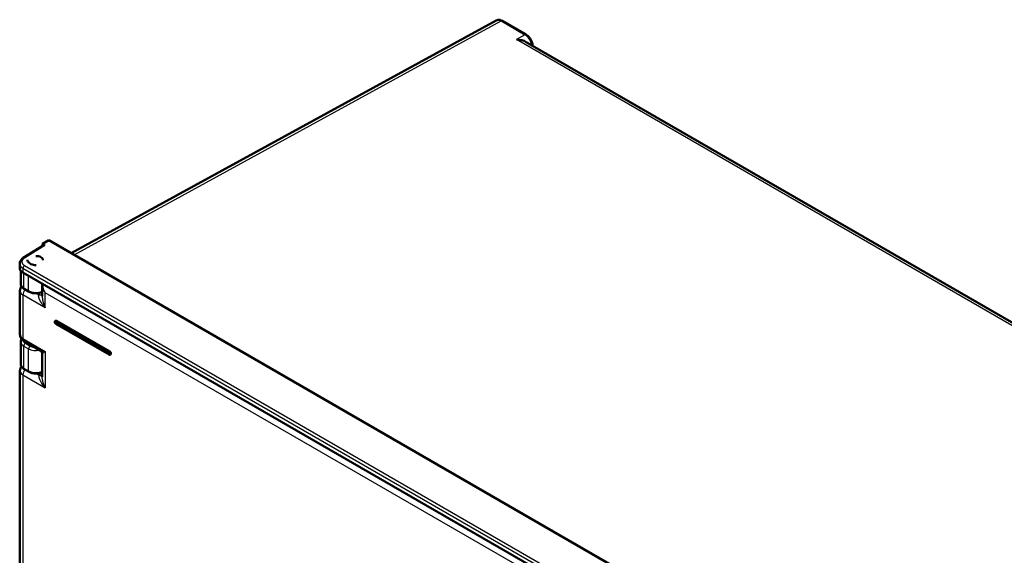
# Model space of a CAD drawing. Units: millimetres. Extents: x 2 to 2376, y 2 to 1680.
# Drawn here: x 99 to 273, y 320 to 415 of the extents above; entities that cross this region are included whole.
import ezdxf

# ---------------------------------------------------------------- set-up
doc = ezdxf.new("R2010")
doc.units = ezdxf.units.MM
doc.header["$LTSCALE"] = 2
doc.layers.add('Sichtbar (ISO)', color=7, linetype='Continuous', lineweight=50)
doc.layers.add('Sichtbar schmal (ISO)', color=1, linetype='Continuous', lineweight=25)

msp = doc.modelspace()

# ---------------------------------------------------------------- linework, layer by layer
at = {"layer": 'Sichtbar (ISO)'}
for p, q in [((183.1573807, 414.8937646), (107.6769768, 373.5773367)), ((184.2400683, 414.8147595), (188.464503, 412.375781)), ((188.50458, 411.0610159), (344.0373324, 321.2641394)), ((102.8157624, 374.9550601), (99.1767312, 372.7047663)), ((103.7362194, 375.8525341), (102.5949752, 375.182234)), ((102.5949752, 375.182234), (103.0191962, 374.9373099)), ((102.5949752, 374.8185303), (102.5949752, 375.182234)), ((273.4221002, 277.8843451), (103.7362194, 375.8525341)), ((98.5380518, 371.7071343), (98.5380518, 370.9346915)), ((99.902164, 372.3315848), (99.902164, 372.3313976)), ((99.9558172, 372.0974058), (99.9558172, 372.0936717)), ((100.2228014, 371.8382677), (100.2228014, 371.8486954)), ((100.5342491, 371.6075742), (100.5342491, 371.6011193)), ((98.7355617, 368.1195992), (98.7355617, 370.4410915)), ((265.589402, 274.0176055), (99.1238382, 370.1265436)), ((102.5426239, 365.9095519), (102.5426239, 367.9605893)), ((98.5828259, 366.8788935), (98.5828259, 359.1085039)), ((99.3456122, 367.2074859), (100.2058053, 366.7108532)), ((102.5116224, 366.6515545), (102.5426239, 366.6670768)), ((102.5426214, 365.909563), (102.5426214, 365.909527)), ((102.9053475, 366.8486914), (102.905356, 366.8486957)), ((104.86184, 361.5117498), (104.9184085, 361.5444097)), ((104.95184, 361.0010498), (114.4270709, 355.5305227)), ((114.5436394, 356.059024), (105.0684085, 361.5295511)), ((98.7355617, 353.873334), (98.7355617, 357.7959784)), ((99.3171405, 357.9175494), (102.1670939, 356.272128)), ((102.1670936, 356.2721282), (102.1671075, 356.2721202)), ((102.5426239, 355.6235441), (102.5426239, 351.5844459)), ((114.6936394, 355.5542674), (114.6370709, 355.5216075)), ((98.5828259, 352.671853), (98.5828259, 130.8487197)), ((99.3456122, 352.9562527), (100.2058053, 352.45962)), ((102.5162324, 352.4187395), (102.5426239, 352.4323832)), ((102.5426234, 351.5844047), (102.5426234, 351.5844418))]:
    msp.add_line(p, q, dxfattribs=at)
for centre, major_axis, ratio, start_param, end_param in [((184.0402645, 413.3249218), (0.8921762, -1.5636473), 0.5783956119, 3.1313292089, 3.1313691533), ((186.7357203, 410.0038066), (2.5234689, 0), 0.5874264209, 0.794048663, 1.5619935339), ((103.0192823, 374.6106118), (-0.2000609, 0.3465157), 0.5771744429, 5.4979394369, 6.3006332855), ((101.462164, 372.3471188), (1.199951, 0.0184627), 0.5873368847, 6.2078233463, 7.911270314), ((100.5380518, 370.9145361), (-1.999929, 0.0297157), 0.5671876532, 0.008427282, 0.7938254454), ((101.462164, 372.3315848), (-1.56, 0), 0.5773502692, 6.2713476203, 6.5462140645), ((100.1820342, 359.5372604), (5.0074774, -14.2730982), 0.4240080132, 2.445163607, 2.4791568639), ((100.270358, 359.4624655), (6.0870815, -13.8471514), 0.494622146, 2.3862298046, 2.4202230615), ((101.462164, 372.3315848), (-1.56, 0), 0.5773502692, 0.9337581197, 1.5826340137), ((100.3836746, 366.8855427), (-1.8008385, -0.0100092), 0.5795814595, 6.2799596838, 6.2799661492), ((105.0684085, 361.2846021), (-0.15, 0.2598076), 0.5773502692, 5.4977871438, 6.2831853072), ((100.5355611, 357.7980605), (-1.7999971, -0.0031279), 0.5785247026, 6.2821438151, 6.2821809822), ((99.8174637, 358.7841347), (-0.5003232, -0.8665853), 0.5773502692, 6.2831728214, 6.2831853032), ((114.5436394, 355.814075), (0.15, -0.2598076), 0.5773502692, 0, 2.3561944902)]:
    msp.add_ellipse(centre, major_axis=major_axis, ratio=ratio, start_param=start_param, end_param=end_param, dxfattribs=at)
for points, knots in [([(183.1574175, 414.8937828), (183.2606453, 414.9502875), (183.3768091, 414.9855102), (183.6130258, 415.0103884), (183.7354814, 415.0004785), (183.9856676, 414.9406615), (184.115612, 414.8866133), (184.2400676, 414.81476)], [0, 0, 0, 0, 0.11093296339, 0.11093296339, 0.22282723473, 0.22282723473, 0.34544708212, 0.34544708212, 0.34544708212, 0.34544708212]), ([(188.4645021, 412.3757808), (188.6191392, 412.2865027), (188.7692993, 412.1671636), (189.0383315, 411.8923566), (189.1612927, 411.734375), (189.3665681, 411.4032589), (189.4524432, 411.2266122), (189.5799027, 410.8737667), (189.6233391, 410.6933534), (189.6471782, 410.4793601), (189.6504252, 410.4386793), (189.6523209, 410.3983674)], [0, 0, 0, 0, 0.15237321828, 0.15237321828, 0.30061916438, 0.30061916438, 0.44477284665, 0.44477284665, 0.58817994932, 0.58817994932, 0.62208646106, 0.62208646106, 0.62208646106, 0.62208646106]), ([(98.5380549, 371.7071343), (98.538059, 371.838893), (98.5664315, 371.9719234), (98.6711378, 372.2172639), (98.7483331, 372.3321808), (98.9371541, 372.5358011), (99.0504671, 372.626686), (99.1767317, 372.7047657)], [0.00000935539, 0.00000935539, 0.00000935539, 0.00000935539, 0.12651776473, 0.12651776473, 0.25393642876, 0.25393642876, 0.38137528641, 0.38137528641, 0.38137528641, 0.38137528641]), ([(98.582827, 366.8789002), (98.582827, 367.0222919), (98.6078643, 367.16743), (98.7018356, 367.4359774), (98.7711528, 367.5626538), (98.8565691, 367.6748031), (98.8566698, 367.6749353), (98.8567705, 367.6750674)], [0, 0, 0, 0, 0.1122245517, 0.1122245517, 0.22322498992, 0.22322498992, 0.22335593744, 0.22335593744, 0.22335593744, 0.22335593744]), ([(99.3456137, 367.2074856), (99.190248, 367.2971844), (99.0542058, 367.4081323), (98.8528177, 367.659487), (98.7816266, 367.8029887), (98.7410928, 368.0079699), (98.7355668, 368.0638809), (98.7355668, 368.1196036)], [0, 0, 0, 0, 0.15323027477, 0.15323027477, 0.29803676143, 0.29803676143, 0.35077516809, 0.35077516809, 0.35077516809, 0.35077516809]), ([(102.5116217, 366.6515549), (102.3498719, 366.5705673), (102.1653301, 366.5089284), (101.7852584, 366.4310675), (101.5854713, 366.4125211), (101.1969358, 366.4168827), (101.0032926, 366.4386672), (100.6405402, 366.5187815), (100.4670309, 366.5779538), (100.2762841, 366.6717574), (100.2404958, 366.6908251), (100.2058051, 366.7108542)], [0, 0, 0, 0, 0.15305152466, 0.15305152466, 0.30090905397, 0.30090905397, 0.44447474261, 0.44447474261, 0.58788239715, 0.58788239715, 0.6220971569, 0.6220971569, 0.6220971569, 0.6220971569]), ([(104.95184, 361.0010498), (104.9248372, 361.0166399), (104.9008744, 361.0361304), (104.856831, 361.0814502), (104.8370639, 361.1076259), (104.8039954, 361.1634086), (104.7906328, 361.1929531), (104.771304, 361.2544238), (104.7653432, 361.2863567), (104.7639458, 361.3504523), (104.767997, 361.3828469), (104.7896906, 361.4386761), (104.8038389, 361.4622776), (104.8348757, 361.4935894), (104.8477863, 361.5036359), (104.86184, 361.5117498)], [4.7123889804, 4.7123889804, 4.7123889804, 4.7123889804, 5.0852200319, 5.0852200319, 5.4778417871, 5.4778417871, 5.865650991, 5.865650991, 6.2576953782, 6.2576953782, 6.6344557099, 6.6344557099, 6.9124312303, 6.9124312303, 7.0685834706, 7.0685834706, 7.0685834706, 7.0685834706]), ([(99.3171347, 357.9175538), (99.1492185, 358.0145056), (98.9963918, 358.1408471), (98.767177, 358.4268371), (98.6821416, 358.5863897), (98.6001396, 358.8687928), (98.5828276, 358.9891719), (98.582827, 359.1085039)], [0, 0, 0, 0, 0.15206573607, 0.15206573607, 0.28925147816, 0.28925147816, 0.38263539046, 0.38263539046, 0.38263539046, 0.38263539046]), ([(98.7355637, 357.7960171), (98.7355637, 357.9139856), (98.7605211, 358.0331192), (98.8270618, 358.1915974), (98.8520096, 358.2393585), (98.8807334, 358.285187)], [0, 0, 0, 0, 0.11115299898, 0.11115299898, 0.1612370531, 0.1612370531, 0.1612370531, 0.1612370531]), ([(102.542624, 355.623537), (102.5426254, 355.6963863), (102.531057, 355.7748622), (102.4824073, 355.9266301), (102.4442451, 356.0015131), (102.3442472, 356.1372224), (102.2797184, 356.1984071), (102.1962454, 356.2546223), (102.181734, 356.2636719), (102.167106, 356.2721176)], [0, 0, 0, 0, 0.06580812545, 0.06580812545, 0.13333322087, 0.13333322087, 0.20521953494, 0.20521953494, 0.22006671385, 0.22006671385, 0.22006671385, 0.22006671385]), ([(114.4270709, 355.5305227), (114.4384476, 355.5239544), (114.450379, 355.5180887), (114.4755172, 355.5081726), (114.488732, 355.5041189), (114.5165151, 355.4985021), (114.5310992, 355.4969445), (114.5612493, 355.4972762), (114.5768237, 355.4991915), (114.6076813, 355.5072635), (114.6229337, 355.5134454), (114.6370709, 355.5216075)], [1.57079632746, 1.57079632746, 1.57079632746, 1.57079632746, 1.72787596001, 1.72787596001, 1.88495559255, 1.88495559255, 2.0420352251, 2.0420352251, 2.19911485765, 2.19911485765, 2.35619449019, 2.35619449019, 2.35619449019, 2.35619449019]), ([(98.5828271, 352.6718541), (98.5828271, 352.8152522), (98.6078621, 352.9603882), (98.6994255, 353.2220461), (98.7640145, 353.3425417), (98.8433544, 353.4501321)], [0, 0, 0, 0, 0.1122306618, 0.1122306618, 0.21748436592, 0.21748436592, 0.21748436592, 0.21748436592]), ([(99.3456137, 352.9562525), (99.1905129, 353.0457983), (99.0546237, 353.1569687), (98.8536882, 353.4086606), (98.782749, 353.5520588), (98.7413366, 353.7583687), (98.7355668, 353.8159547), (98.7355668, 353.8733353)], [0, 0, 0, 0, 0.15284846047, 0.15284846047, 0.2970207184, 0.2970207184, 0.35115980727, 0.35115980727, 0.35115980727, 0.35115980727]), ([(102.5162313, 352.41874), (102.3551755, 352.3354781), (102.1712701, 352.2714063), (101.7921277, 352.1889194), (101.5926338, 352.1681569), (101.2040116, 352.1686598), (101.0100027, 352.1888284), (100.6462082, 352.2665671), (100.4720123, 352.3249784), (100.279062, 352.4190668), (100.2418419, 352.4388148), (100.2058051, 352.459621)], [0, 0, 0, 0, 0.15272329419, 0.15272329419, 0.3004420371, 0.3004420371, 0.44419042275, 0.44419042275, 0.58786553921, 0.58786553921, 0.62337988416, 0.62337988416, 0.62337988416, 0.62337988416])]:
    msp.add_open_spline(points, degree=3, knots=knots, dxfattribs=at)
msp.add_open_spline([(102.5426243, 367.9605893), (102.5426243, 368.0232322), (102.5462896, 368.0854558), (102.5541872, 368.1460306)], degree=3, dxfattribs=at)
at = {"layer": 'Sichtbar schmal (ISO)'}
for p, q in [((108.1943311, 373.2786421), (184.0450046, 414.7977482)), ((184.0450046, 414.7977482), (188.2694393, 412.3587695)), ((188.2694393, 412.3587695), (186.7579335, 411.4861014)), ((344.0284055, 320.6859521), (186.7579335, 411.4861014)), ((103.0191962, 374.9373099), (99.3821718, 372.6882571)), ((99.1238382, 370.8839585), (265.589402, 274.7750204)), ((99.1238382, 370.8839585), (99.1238382, 370.1265436)), ((99.4017446, 371.3709567), (265.8673084, 275.2620186)), ((99.2627696, 367.3905968), (99.2627695, 370.0463315)), ((100.1229628, 366.8939642), (100.1229626, 369.5496988)), ((99.2627696, 367.3905968), (100.1229628, 366.8939642)), ((103.0698316, 363.8561867), (99.1100339, 366.1423771)), ((99.1100339, 366.1423771), (99.1100339, 358.3753267)), ((101.8771247, 366.170633), (101.4542982, 366.414752)), ((102.5426239, 366.6659867), (102.334643, 366.5395095)), ((102.8554741, 366.9654227), (102.8554775, 366.9654244)), ((265.7454181, 272.613261), (103.0698316, 366.5340547)), ((103.0698316, 363.8561867), (103.0698316, 366.5340547)), ((114.402218, 355.8793946), (104.9269872, 361.3499217)), ((104.9269872, 361.0559832), (114.402218, 355.5854561)), ((105.01184, 361.4968912), (105.0684085, 361.5295511)), ((114.4870709, 356.0263641), (105.01184, 361.4968912)), ((99.1100339, 358.3753267), (103.0698315, 356.0891361)), ((99.2627696, 353.1393637), (99.2627697, 357.0602551)), ((99.2627697, 357.0602551), (100.1229626, 356.5636223)), ((99.5448717, 357.5497243), (100.4050648, 357.0530916)), ((100.1229628, 352.642731), (100.1229626, 356.5636223)), ((103.0698315, 356.0891361), (103.0698316, 349.6491462)), ((114.5436394, 356.059024), (114.4870709, 356.0263641)), ((99.1100339, 351.9353366), (103.0698316, 349.6491462)), ((99.1100339, 351.9353366), (99.1100339, 130.1155425)), ((99.2627696, 353.1393637), (100.1229628, 352.642731)), ((101.5179939, 352.1709367), (102.0251131, 351.8781512)), ((102.4772768, 352.2515566), (102.5426239, 352.2912954))]:
    msp.add_line(p, q, dxfattribs=at)
for centre, major_axis, ratio, start_param, end_param in [((184.0402645, 413.3249218), (0.8921762, -1.5636473), 0.5783956119, 2.359270885, 3.1313292089), ((184.0400683, 414.4683494), (0.2, 0.3464102), 0.5773502692, 0, 0.7679448709), ((188.264503, 412.0293702), (0.2, 0.3464102), 0.5773502678, 0.0000013231, 0.7679449047), ((188.26416, 410.8862436), (-0.9000119, 1.5588821), 0.5819418414, 4.1371799001, 5.4976215699), ((99.3871088, 372.3645578), (-0.2103769, 0.3402081), 0.5771744427, 5.4804939042, 6.2831870065), ((100.5380854, 371.723251), (1.9999805, 0.0245146), 0.5853494256, 3.1344445945, 3.9198082894), ((99.4066809, 371.0472578), (-0.2, -0.3464102), 0.5773502692, 3.9444441095, 5.4977871438), ((100.5352833, 368.1054946), (-1.7996773, 0.0208755), 0.569514582, 0.0066053488, 0.7920658823), ((99.5456122, 367.5538961), (-0.2, -0.3464102), 0.5773502692, 5.4977871438, 6.2831853072), ((100.3828277, 366.8829187), (-1.7999975, -0.0060579), 0.5795852255, 6.2812368906, 7.0666321214), ((99.817141, 366.5506256), (0.5, 0.8660254), 0.5773502705, 1.2312139913, 2.3561944985), ((101.3957548, 367.6088589), (-1.7999607, 0.0208802), 0.5694608779, 0.7920040279, 2.2681963809), ((100.4058059, 367.0572637), (-0.2, -0.3464102), 0.5773502659, 5.4977871019, 6.2831836878), ((101.8709562, 366.9835341), (0.7396881, -0.6729482), 0.715910449, 5.296675968, 6.1543630737), ((104.3489376, 365.4168029), (-2.8001226, -0.0212552), 0.5823665531, 5.5108379673, 5.7896373836), ((102.3284727, 367.3524122), (0.5195877, -0.8544169), 0.5822786286, 5.4846602279, 5.7783595597), ((102.3325376, 367.0092256), (0.1790848, -0.3576711), 0.5563222162, 6.2831832831, 6.452697061), ((104.9269872, 361.2029524), (-0.0899998, 0.1558843), 0.5773502692, 5.4977871563, 8.6393798099), ((105.01184, 361.2519422), (-0.15, 0.2598076), 0.5773502692, 5.4977871496, 6.2831853072), ((105.01184, 361.3989116), (0.06, 0.103923), 0.5773502769, 0.7853981567, 2.3561960349), ((105.01184, 361.1049728), (-0.06, -0.103923), 0.5773502692, 5.4977855924, 6.2831853072), ((100.3828277, 359.1044675), (-1.7999976, 0.0060345), 0.5751066275, 0.0019302142, 0.7873254454), ((100.5355648, 357.7980934), (-1.8000008, -0.0031774), 0.5785246839, 6.2821650809, 7.0675612888), ((99.8171405, 358.7835748), (-0.5, -0.8660254), 0.5773502692, 5.4977871438, 6.2831728173), ((99.5456122, 357.2235543), (-0.2, -0.3464102), 0.5773502692, 3.9296088109, 5.4977871438), ((100.4058053, 356.7269216), (-0.2, -0.3464102), 0.5773502689, 3.9296088718, 5.4977871437), ((101.3957511, 357.3014661), (1.8000035, 0.0031774), 0.5785246691, 3.925974975, 5.0890050427), ((114.4870709, 355.9283845), (0.06, 0.103923), 0.5773502692, 0.7853981634, 2.3561960416), ((114.402218, 355.7324253), (0.0899998, -0.1558843), 0.5773502692, 5.4977871444, 8.639379798), ((114.4870709, 355.6344457), (-0.06, -0.103923), 0.5773502696, 5.4977855935, 6.2831853072), ((114.4870709, 355.7814151), (0.15, -0.2598076), 0.5773502692, 0, 2.3561944902), ((100.5355769, 353.8712165), (-1.8000093, 0.0031709), 0.5761734609, 0.0010157997, 0.7864073425), ((100.3828275, 352.675878), (-1.7999972, -0.0060578), 0.5795852251, 6.2812358196, 7.0666322287), ((99.8171405, 352.3435847), (-0.5, -0.8660254), 0.5773502692, 4.4131198265, 5.4977871438), ((99.5456122, 353.3026629), (-0.2, -0.3464102), 0.5773502692, 5.4977871438, 6.2831853072), ((100.4058059, 352.8060306), (-0.2, -0.3464102), 0.5773502662, 5.4977871352, 6.2831836868), ((104.3476415, 351.2090646), (2.600051, 0.0197365), 0.5823665531, 2.3692416646, 2.6709076835), ((102.0201771, 352.5284736), (0.6064178, -0.5217826), 0.7245257507, 5.27674904, 6.0897721827), ((102.4723404, 352.9018789), (-0.4156702, 0.6835337), 0.5822786299, 2.3430679614, 2.4569232606), ((102.3325376, 352.774065), (0.1836948, -0.3553255), 0.5478504114, 6.2831820186, 6.4293392893)]:
    msp.add_ellipse(centre, major_axis=major_axis, ratio=ratio, start_param=start_param, end_param=end_param, dxfattribs=at)
for points, knots in [([(99.3821718, 372.6882571), (99.3581668, 372.6734129), (99.3343605, 372.6577499), (99.3108431, 372.6411591), (99.2925656, 372.6282649), (99.2744635, 372.61481), (99.2566, 372.6007417), (99.2324334, 372.5817094), (99.2086953, 372.5615597), (99.1857223, 372.5402584), (99.1698648, 372.5255547), (99.1543728, 372.5103027), (99.1393628, 372.4944994), (99.1163538, 372.4702744), (99.0944557, 372.4447562), (99.0742367, 372.418184), (99.0621574, 372.402309), (99.0506757, 372.386059), (99.0398887, 372.3694971), (99.0209366, 372.3403987), (99.0041457, 372.3103275), (98.9898611, 372.2795136), (98.9824064, 372.2634329), (98.9756334, 372.2471505), (98.9695779, 372.2307034), (98.9574088, 372.1976517), (98.9481429, 372.1639301), (98.9420181, 372.1299065), (98.9392549, 372.1145571), (98.9371293, 372.0991466), (98.9356493, 372.0837105), (98.9322177, 372.0479199), (98.9322761, 372.0119861), (98.9358087, 371.9763319), (98.9371768, 371.9625233), (98.9390645, 371.9487565), (98.9414611, 371.9350555), (98.9479228, 371.8981161), (98.9581065, 371.8616528), (98.971674, 371.8261384), (98.9761322, 371.8144687), (98.9809542, 371.802901), (98.9861217, 371.7914503), (99.0025085, 371.7551385), (99.0223977, 371.7200091), (99.0451186, 371.6864799), (99.0513672, 371.6772588), (99.0578291, 371.6681581), (99.0644871, 371.6591851), (99.0896999, 371.6252055), (99.1177444, 371.593062), (99.1472725, 371.5632759), (99.1538949, 371.5565957), (99.1605909, 371.5500331), (99.167343, 371.5435925), (99.1985098, 371.5138631), (99.2309249, 371.4867623), (99.2639731, 371.4618228), (99.2700082, 371.4572685), (99.2760655, 371.4527862), (99.2821425, 371.4483733), (99.3169107, 371.423126), (99.3522826, 371.4001463), (99.3877186, 371.3791586), (99.3923929, 371.3763902), (99.3970685, 371.3736564), (99.4017446, 371.3709567)], [0, 0, 0, 0, 0.0511532702, 0.0511532702, 0.0511532702, 0.0909090909, 0.0909090909, 0.0909090909, 0.1446928834, 0.1446928834, 0.1446928834, 0.1818181818, 0.1818181818, 0.1818181818, 0.238727844, 0.238727844, 0.238727844, 0.2727272727, 0.2727272727, 0.2727272727, 0.3324625097, 0.3324625097, 0.3324625097, 0.3636363636, 0.3636363636, 0.3636363636, 0.4262829929, 0.4262829929, 0.4262829929, 0.4545454545, 0.4545454545, 0.4545454545, 0.5200753751, 0.5200753751, 0.5200753751, 0.5454545455, 0.5454545455, 0.5454545455, 0.6138796412, 0.6138796412, 0.6138796412, 0.6363636364, 0.6363636364, 0.6363636364, 0.707663928, 0.707663928, 0.707663928, 0.7272727273, 0.7272727273, 0.7272727273, 0.8015282019, 0.8015282019, 0.8015282019, 0.8181818182, 0.8181818182, 0.8181818182, 0.8950529613, 0.8950529613, 0.8950529613, 0.9090909091, 0.9090909091, 0.9090909091, 0.9894059026, 0.9894059026, 0.9894059026, 1, 1, 1, 1]), ([(103.0698316, 366.5340547), (103.0162323, 366.6085128), (102.9664713, 366.684222), (102.9203464, 366.7612367), (102.9178231, 366.7654499), (102.9153107, 366.7696671), (102.9128093, 366.7738878), (102.8695885, 366.8468191), (102.8297239, 366.9208367), (102.793996, 366.9940525), (102.7898546, 367.0025392), (102.7857681, 367.0110151), (102.7817362, 367.0194794), (102.7489715, 367.0882635), (102.7198138, 367.1562763), (102.6941098, 367.2231826), (102.6893629, 367.2355386), (102.6847338, 367.2478568), (102.6802226, 367.2601324), (102.6573003, 367.3225071), (102.6374349, 367.3837726), (102.6205795, 367.4432484), (102.6161496, 367.4588798), (102.6119266, 367.4743872), (102.6079057, 367.4897676), (102.5936167, 367.5444246), (102.581882, 367.5974699), (102.572504, 367.6487481), (102.5692073, 367.6667741), (102.5662019, 367.6845812), (102.563479, 367.7021613), (102.5562766, 367.7486635), (102.5510532, 367.7935716), (102.5476391, 367.8367186), (102.5460884, 367.8563163), (102.5449104, 367.8755497), (102.5440871, 367.8944194), (102.5431019, 367.9169981), (102.5426241, 367.9390552), (102.5426241, 367.9605886)], [0, 0, 0, 0, 0.09090909091, 0.09090909091, 0.09090909091, 0.09588246631, 0.09588246631, 0.09588246631, 0.18181818182, 0.18181818182, 0.18181818182, 0.19177933871, 0.19177933871, 0.19177933871, 0.27272727273, 0.27272727273, 0.27272727273, 0.28767640602, 0.28767640602, 0.28767640602, 0.36363636364, 0.36363636364, 0.36363636364, 0.38360018159, 0.38360018159, 0.38360018159, 0.45454545455, 0.45454545455, 0.45454545455, 0.47948512859, 0.47948512859, 0.47948512859, 0.54545454545, 0.54545454545, 0.54545454545, 0.57541830703, 0.57541830703, 0.57541830703, 0.61127146436, 0.61127146436, 0.61127146436, 0.61127146436]), ([(103.0698316, 366.5340547), (103.0221852, 366.6137519), (102.9785566, 366.6948144), (102.9387445, 366.777239), (102.8989324, 366.8596636), (102.8630052, 366.9434818), (102.8317161, 367.0262914), (102.8004271, 367.109101), (102.7737276, 367.1908939), (102.7513577, 367.2711343), (102.7289877, 367.3513746), (102.7109669, 367.4300598), (102.6971301, 367.5059283), (102.6832933, 367.5817968), (102.6736246, 367.6548546), (102.6676651, 367.7247323), (102.6617055, 367.79461), (102.6594591, 367.8613042), (102.6604455, 367.9243411), (102.6612961, 367.9786962), (102.6645466, 368.0303365), (102.6698751, 368.0792378)], [0, 0, 0, 0, 0.09090909091, 0.09090909091, 0.09090909091, 0.18181818182, 0.18181818182, 0.18181818182, 0.27272727273, 0.27272727273, 0.27272727273, 0.36363636364, 0.36363636364, 0.36363636364, 0.45454545455, 0.45454545455, 0.45454545455, 0.54545454545, 0.54545454545, 0.54545454545, 0.62384316896, 0.62384316896, 0.62384316896, 0.62384316896]), ([(101.8771242, 366.1706316), (101.874272, 366.1637416), (101.871583, 366.1565631), (101.8690748, 366.1490935), (101.8646736, 366.1359868), (101.8608294, 366.1219832), (101.8576142, 366.1070797), (101.8555251, 366.0973961), (101.8537026, 366.0873326), (101.8521633, 366.0768757), (101.8499836, 366.0620668), (101.8483717, 366.0464685), (101.8473738, 366.0300403), (101.8465757, 366.0169013), (101.846171, 366.0032306), (101.8461888, 365.9889997), (101.8462091, 365.9728724), (101.8467719, 365.9560255), (101.8479233, 365.9384099), (101.8490523, 365.9211384), (101.8507499, 365.9031285), (101.8530771, 365.8842845), (101.8552179, 365.8669497), (101.8578918, 365.8489091), (101.86116, 365.8300775), (101.8650682, 365.8075586), (101.8698231, 365.7839088), (101.8755238, 365.759098), (101.8797726, 365.7406062), (101.8845466, 365.72147), (101.8898883, 365.7016744), (101.8977475, 365.6725498), (101.906834, 365.6419969), (101.9172284, 365.6100903), (101.9233781, 365.5912135), (101.9299847, 365.5718639), (101.9370637, 365.5520549), (101.950021, 365.5157968), (101.9645644, 365.4780045), (101.9808737, 365.4385285), (101.9885354, 365.4199836), (101.996587, 365.4010677), (102.0050517, 365.3817629), (102.0244808, 365.3374524), (102.0460819, 365.2910961), (102.0700977, 365.2426018), (102.0788171, 365.2249949), (102.0878546, 365.2071068), (102.097224, 365.1889323), (102.1249097, 365.1352278), (102.1554893, 365.0790254), (102.1893184, 365.0202213), (102.1984697, 365.0043139), (102.2078585, 364.9882167), (102.2174933, 364.9719273), (102.2555057, 364.9076599), (102.2973413, 364.8403985), (102.3433341, 364.7702543), (102.3520924, 364.7568969), (102.3610012, 364.7434353), (102.3700633, 364.7298701), (102.4206809, 364.6541001), (102.4760608, 364.5751097), (102.5379117, 364.4915671), (102.545283, 364.4816106), (102.5527466, 364.4715897), (102.5603057, 364.4615025), (102.6275438, 364.3717771), (102.702407, 364.2767857), (102.782518, 364.1807045), (102.7869835, 364.1753488), (102.791465, 364.1699897), (102.7959621, 364.1646278), (102.8811372, 364.0630739), (102.971883, 363.9605101), (103.0698316, 363.8561867)], [0.00000047153, 0.00000047153, 0.00000047153, 0.00000047153, 0.02792477236, 0.02792477236, 0.02792477236, 0.07692307692, 0.07692307692, 0.07692307692, 0.10875971214, 0.10875971214, 0.10875971214, 0.15384615385, 0.15384615385, 0.15384615385, 0.18990519316, 0.18990519316, 0.18990519316, 0.23076923077, 0.23076923077, 0.23076923077, 0.27083526624, 0.27083526624, 0.27083526624, 0.30769230769, 0.30769230769, 0.30769230769, 0.35176631305, 0.35176631305, 0.35176631305, 0.38461538462, 0.38461538462, 0.38461538462, 0.43294531746, 0.43294531746, 0.43294531746, 0.46153846154, 0.46153846154, 0.46153846154, 0.5138750894, 0.5138750894, 0.5138750894, 0.53846153846, 0.53846153846, 0.53846153846, 0.59489518825, 0.59489518825, 0.59489518825, 0.61538461538, 0.61538461538, 0.61538461538, 0.67592946509, 0.67592946509, 0.67592946509, 0.69230769231, 0.69230769231, 0.69230769231, 0.75692569486, 0.75692569486, 0.75692569486, 0.76923076923, 0.76923076923, 0.76923076923, 0.83796247601, 0.83796247601, 0.83796247601, 0.84615384615, 0.84615384615, 0.84615384615, 0.91901550766, 0.91901550766, 0.91901550766, 0.92307692308, 0.92307692308, 0.92307692308, 1, 1, 1, 1]), ([(102.5426214, 365.909527), (102.5426214, 365.8663984), (102.5436424, 365.8214535), (102.5457979, 365.7745434), (102.5492338, 365.6997662), (102.5555593, 365.6199961), (102.5653579, 365.5349381), (102.5751565, 365.44988), (102.588426, 365.3595346), (102.6058621, 365.263639), (102.6232982, 365.1677434), (102.6449091, 365.0662963), (102.6714083, 364.9595856), (102.6979075, 364.852875), (102.729219, 364.7408891), (102.7671551, 364.6213076), (102.8050912, 364.5017262), (102.8498604, 364.3746125), (102.9003531, 364.2462346), (102.9508458, 364.1178566), (103.0068893, 363.9881307), (103.0698316, 363.8561867)], [0.49020536546, 0.49020536546, 0.49020536546, 0.49020536546, 0.53846153846, 0.53846153846, 0.53846153846, 0.61538461538, 0.61538461538, 0.61538461538, 0.69230769231, 0.69230769231, 0.69230769231, 0.76923076923, 0.76923076923, 0.76923076923, 0.84615384615, 0.84615384615, 0.84615384615, 0.92307692308, 0.92307692308, 0.92307692308, 1, 1, 1, 1]), ([(99.1434093, 358.0325155), (99.1441905, 358.0284496), (99.1450247, 358.0243884), (99.1459119, 358.0203327), (99.15181, 357.9933692), (99.1600503, 357.9666501), (99.1705099, 357.9403921), (99.1773121, 357.9233159), (99.1850461, 357.9064319), (99.1936431, 357.8898251), (99.2056887, 357.8665567), (99.2194312, 357.843834), (99.2345833, 357.8218626), (99.2469527, 357.8039261), (99.2602709, 357.7864904), (99.2744028, 357.769593), (99.2899369, 357.751019), (99.306454, 357.7330955), (99.3237625, 357.7158554), (99.3412962, 357.6983909), (99.3596408, 357.6816266), (99.3785573, 357.665615), (99.3953025, 357.6514413), (99.4124953, 357.6378572), (99.4299578, 357.6248835), (99.452006, 357.6085027), (99.4744997, 357.5931033), (99.4973391, 357.5785501), (99.5130234, 357.5685561), (99.5288724, 357.5589613), (99.5448717, 357.5497243)], [0.56938799963, 0.56938799963, 0.56938799963, 0.56938799963, 0.57814487394, 0.57814487394, 0.57814487394, 0.63636363636, 0.63636363636, 0.63636363636, 0.67422450297, 0.67422450297, 0.67422450297, 0.72727272727, 0.72727272727, 0.72727272727, 0.77057889031, 0.77057889031, 0.77057889031, 0.81818181818, 0.81818181818, 0.81818181818, 0.86640394693, 0.86640394693, 0.86640394693, 0.90909090909, 0.90909090909, 0.90909090909, 0.96298786604, 0.96298786604, 0.96298786604, 1, 1, 1, 1]), ([(100.4050648, 357.0530916), (100.4114287, 357.0494173), (100.4179014, 357.0457515), (100.4244864, 357.0420953), (100.4583597, 357.0232875), (100.4952008, 357.0047241), (100.5354879, 356.9866412), (100.5449462, 356.9823958), (100.5545941, 356.9781776), (100.5644382, 356.9739912), (100.6046752, 356.9568796), (100.6481943, 356.9402876), (100.6954196, 356.9246067), (100.7082941, 356.9203318), (100.7214408, 356.9161226), (100.7348473, 356.9119949), (100.7826492, 356.8972773), (100.8337774, 356.8836052), (100.8874535, 356.8715935), (100.9043955, 356.8678022), (100.9215906, 356.8641749), (100.9390161, 356.8607259), (100.9922822, 356.8501829), (101.0477116, 356.8413133), (101.1045437, 356.8344222), (101.1251023, 356.8319294), (101.145844, 356.8296938), (101.1667332, 356.8277266), (101.1815196, 356.8263341), (101.1963802, 356.8250766), (101.2113013, 356.8239563)], [0, 0, 0, 0, 0.01627597129, 0.01627597129, 0.01627597129, 0.1, 0.1, 0.1, 0.11965630049, 0.11965630049, 0.11965630049, 0.2, 0.2, 0.2, 0.22190312526, 0.22190312526, 0.22190312526, 0.3, 0.3, 0.3, 0.32465003735, 0.32465003735, 0.32465003735, 0.4, 0.4, 0.4, 0.42725719634, 0.42725719634, 0.42725719634, 0.44655110921, 0.44655110921, 0.44655110921, 0.44655110921]), ([(102.1671075, 356.2721202), (102.1961504, 356.2553534), (102.2296045, 356.2391217), (102.2680211, 356.2236754), (102.3086258, 356.2073494), (102.3547601, 356.1918829), (102.4075327, 356.1775055), (102.4603054, 356.1631281), (102.5197185, 356.1498322), (102.5872225, 356.1379254), (102.6547265, 356.1260186), (102.7304358, 356.1156226), (102.8112132, 356.1074406), (102.8919906, 356.0992586), (102.9776864, 356.0931833), (103.0698315, 356.0891361)], [0.58782408217, 0.58782408217, 0.58782408217, 0.58782408217, 0.66666666667, 0.66666666667, 0.66666666667, 0.75, 0.75, 0.75, 0.83333333333, 0.83333333333, 0.83333333333, 0.91666666667, 0.91666666667, 0.91666666667, 1, 1, 1, 1]), ([(102.5426229, 355.6235389), (102.5426233, 355.6237293), (102.5428439, 355.6241359), (102.5432965, 355.6247664), (102.5449447, 355.6270628), (102.5496628, 355.6323308), (102.5581576, 355.6410729), (102.5666523, 355.6498149), (102.5789391, 355.6620321), (102.5957518, 355.6781816), (102.6125645, 355.6943311), (102.6338764, 355.7144072), (102.6607338, 355.7390379), (102.6875912, 355.7636686), (102.7199851, 355.7928586), (102.759283, 355.8274898), (102.7985809, 355.8621211), (102.8449794, 355.9022488), (102.8969029, 355.946097), (102.9488265, 355.9899453), (103.0060692, 356.0374171), (103.0698315, 356.0891361)], [0.47711902987, 0.47711902987, 0.47711902987, 0.47711902987, 0.5, 0.5, 0.5, 0.58333333333, 0.58333333333, 0.58333333333, 0.66666666667, 0.66666666667, 0.66666666667, 0.75, 0.75, 0.75, 0.83333333333, 0.83333333333, 0.83333333333, 0.91666666667, 0.91666666667, 0.91666666667, 1, 1, 1, 1]), ([(100.1229634, 352.6427314), (100.1454127, 352.62977), (100.1690541, 352.6168034), (100.1939764, 352.6038963), (100.232419, 352.5839872), (100.2739111, 352.5642159), (100.3187485, 352.5448706), (100.348573, 352.5320027), (100.3798784, 352.5193266), (100.4126132, 352.5069902), (100.4609956, 352.4887569), (100.5125073, 352.4712677), (100.5668346, 352.4549637), (100.6047969, 352.4435709), (100.6441368, 352.432755), (100.6846819, 352.4226618), (100.7414182, 352.408538), (100.800519, 352.3958333), (100.861379, 352.3848592), (100.9061057, 352.3767942), (100.9517867, 352.3696608), (100.998182, 352.3635524), (101.0600319, 352.3554094), (101.1231521, 352.3490911), (101.186906, 352.3447244), (101.2360697, 352.341357), (101.2856181, 352.3391484), (101.3352352, 352.3381283), (101.3982245, 352.3368333), (101.4613232, 352.3374563), (101.5238806, 352.3399544), (101.5745201, 352.3419766), (101.6248129, 352.3452259), (101.674455, 352.3496502), (101.7344448, 352.3549966), (101.7934823, 352.3620597), (101.8510809, 352.3706687), (101.899914, 352.3779677), (101.9477228, 352.3863805), (101.9941206, 352.3957485), (102.0477352, 352.4065737), (102.0994622, 352.4186745), (102.1488163, 352.4317147), (102.1929192, 352.4433674), (102.2351382, 352.4557677), (102.2753994, 352.4687137), (102.3191837, 352.4827926), (102.3606525, 352.4975163), (102.3997832, 352.5126225), (102.4363267, 352.52673), (102.4708299, 352.5411688), (102.5033962, 352.5557786), (102.516797, 352.5617904), (102.5298699, 352.5678312), (102.5426237, 352.5738911)], [0, 0, 0, 0, 0.04370150838, 0.04370150838, 0.04370150838, 0.11111111111, 0.11111111111, 0.11111111111, 0.15594990565, 0.15594990565, 0.15594990565, 0.22222222222, 0.22222222222, 0.22222222222, 0.26853132844, 0.26853132844, 0.26853132844, 0.33333333333, 0.33333333333, 0.33333333333, 0.38095700876, 0.38095700876, 0.38095700876, 0.44444444444, 0.44444444444, 0.44444444444, 0.49340267255, 0.49340267255, 0.49340267255, 0.55555555556, 0.55555555556, 0.55555555556, 0.60586750228, 0.60586750228, 0.60586750228, 0.66666666667, 0.66666666667, 0.66666666667, 0.71821332756, 0.71821332756, 0.71821332756, 0.77777777778, 0.77777777778, 0.77777777778, 0.83100460972, 0.83100460972, 0.83100460972, 0.88888888889, 0.88888888889, 0.88888888889, 0.94294610352, 0.94294610352, 0.94294610352, 0.96519012029, 0.96519012029, 0.96519012029, 0.96519012029]), ([(103.0698316, 349.6491462), (102.9777949, 349.7513804), (102.892142, 349.852965), (102.8115474, 349.9545594), (102.7309529, 350.0561538), (102.6555405, 350.1578112), (102.5878957, 350.254942), (102.5202509, 350.3520729), (102.460294, 350.4446722), (102.4071588, 350.532234), (102.3540235, 350.6197958), (102.3076912, 350.7023135), (102.2669475, 350.7803685), (102.2262038, 350.8584235), (102.1910661, 350.9320119), (102.1609062, 351.0008798), (102.1307463, 351.0697476), (102.1055541, 351.1339015), (102.0844442, 351.1939279), (102.0633343, 351.2539542), (102.0463115, 351.3098464), (102.0327949, 351.3617617), (102.0192784, 351.4136771), (102.0092719, 351.4616122), (102.0022022, 351.5055556), (101.9951325, 351.5494991), (101.9909942, 351.589462), (101.9891703, 351.6260698), (101.9873463, 351.6626776), (101.9878365, 351.6959301), (101.9902127, 351.7263648), (101.9925888, 351.7567994), (101.9968506, 351.784417), (102.0027622, 351.8096572), (102.0086738, 351.8348973), (102.0162364, 351.8577445), (102.0251131, 351.8781514)], [0, 0, 0, 0, 0.0833333333, 0.0833333333, 0.0833333333, 0.1666666667, 0.1666666667, 0.1666666667, 0.25, 0.25, 0.25, 0.3333333333, 0.3333333333, 0.3333333333, 0.4166666667, 0.4166666667, 0.4166666667, 0.5, 0.5, 0.5, 0.5833333333, 0.5833333333, 0.5833333333, 0.6666666667, 0.6666666667, 0.6666666667, 0.75, 0.75, 0.75, 0.8333333333, 0.8333333333, 0.8333333333, 0.9166666667, 0.9166666667, 0.9166666667, 1, 1, 1, 1]), ([(103.0698316, 349.6491462), (103.0061412, 349.7743471), (102.9489255, 349.8987713), (102.8971151, 350.0231502), (102.8453046, 350.1475291), (102.7990709, 350.2719426), (102.7596714, 350.3906919), (102.7202719, 350.5094412), (102.687567, 350.6224888), (102.6605391, 350.7292131), (102.6335112, 350.8359375), (102.6121358, 350.936328), (102.5953037, 351.0310599), (102.5784716, 351.1257918), (102.5662176, 351.214871), (102.5577953, 351.297986), (102.5493729, 351.3811009), (102.5447579, 351.4582501), (102.543213, 351.5301535), (102.5428171, 351.5485808), (102.5426238, 351.5666635), (102.5426234, 351.5844047)], [0, 0, 0, 0, 0.08333333333, 0.08333333333, 0.08333333333, 0.16666666667, 0.16666666667, 0.16666666667, 0.25, 0.25, 0.25, 0.33333333333, 0.33333333333, 0.33333333333, 0.41666666667, 0.41666666667, 0.41666666667, 0.5, 0.5, 0.5, 0.521356508, 0.521356508, 0.521356508, 0.521356508])]:
    msp.add_open_spline(points, degree=3, knots=knots, dxfattribs=at)

doc.saveas('drawing.dxf')
